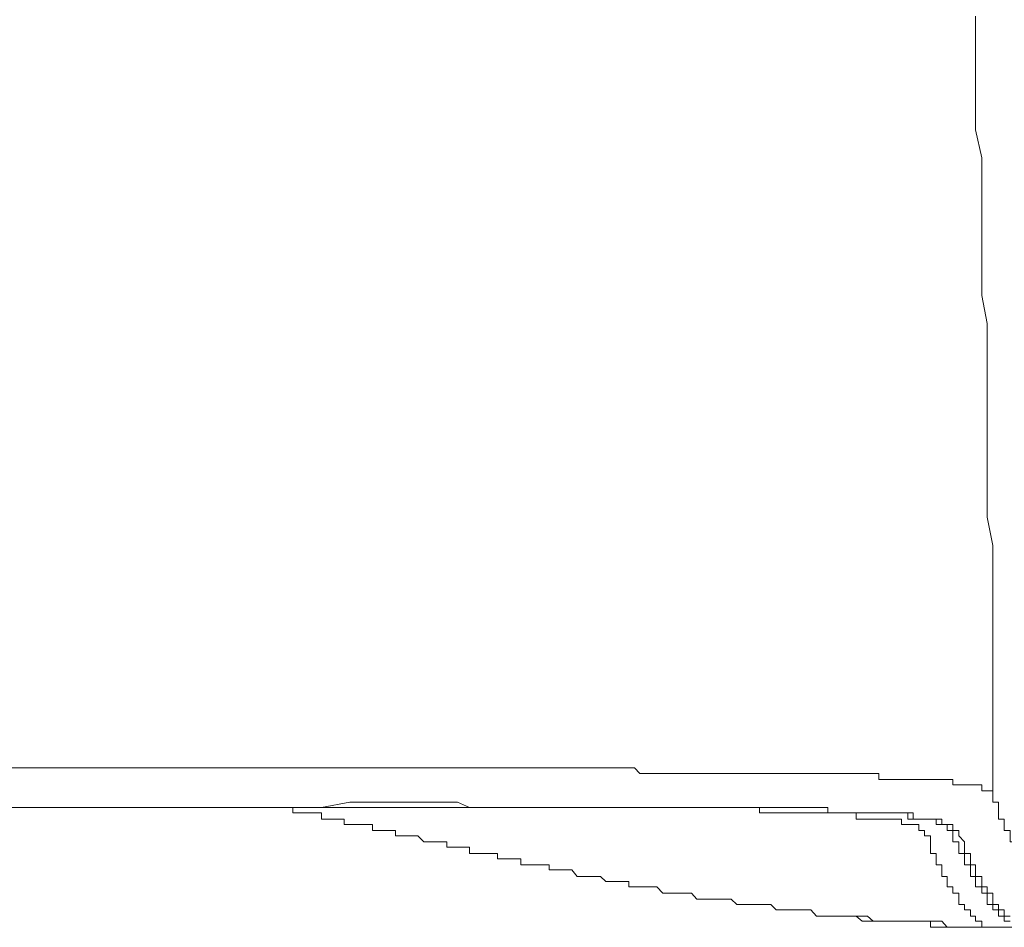
# Model space of a CAD drawing. Units: inches. Extents: x -558 to 1514, y -976 to 575.
# Drawn here: x 255 to 283, y -301 to -274 of the extents above; entities that cross this region are included whole.
import ezdxf

# ---------------------------------------------------------------- set-up
doc = ezdxf.new("R2010")
doc.units = ezdxf.units.IN
doc.header["$MEASUREMENT"] = 0
doc.layers.add('图层 1', color=7, linetype='Continuous')

msp = doc.modelspace()

# ---------------------------------------------------------------- linework, layer by layer
at = {"layer": '图层 1', "color": 7, "lineweight": 9}
for points in [[(282.316, -274.282), (282.316, -275.101), (282.316, -275.945), (282.316, -276.76), (282.316, -277.579), (282.493, -278.394), (282.493, -279.237), (282.493, -279.899), (282.493, -280.714), (282.493, -281.533), (282.493, -282.38), (282.654, -283.192), (282.654, -284.031), (282.654, -284.846), (282.654, -285.669), (282.654, -286.484), (282.654, -287.323), (282.654, -288.138), (282.654, -288.804), (282.816, -289.623), (282.816, -290.467), (282.816, -291.278), (282.816, -292.097), (282.816, -292.94), (282.816, -293.751), (282.816, -294.574), (282.816, -295.41), (282.816, -296.233), (282.816, -296.898)], [(253.602, -296.075), (254.603, -296.075), (255.749, -296.075), (256.911, -296.075), (258.057, -296.075)], [(258.057, -296.075), (259.381, -296.075), (260.704, -296.075), (262.028, -296.075), (262.689, -296.075), (263.351, -296.075), (263.835, -296.075), (264.497, -296.075), (265.159, -296.075), (265.82, -296.075), (266.482, -296.075), (267.128, -296.075), (267.798, -296.075), (268.459, -296.075), (269.129, -296.075), (269.791, -296.075), (270.114, -296.075), (270.437, -296.075), (270.767, -296.075), (271.098, -296.075), (271.437, -296.075), (271.76, -296.075), (271.921, -296.075), (272.26, -296.075), (272.422, -296.075), (272.583, -296.233), (272.745, -296.233), (272.914, -296.233), (273.075, -296.233), (273.245, -296.233), (273.414, -296.233), (273.576, -296.233), (273.737, -296.233), (273.907, -296.233), (274.076, -296.233), (274.237, -296.233), (274.399, -296.233), (274.568, -296.233), (274.73, -296.233), (274.891, -296.233), (275.061, -296.233), (275.23, -296.233), (275.391, -296.233), (275.569, -296.233), (275.714, -296.233), (275.884, -296.233), (276.053, -296.233), (276.215, -296.233), (276.376, -296.233), (276.537, -296.233), (276.715, -296.233), (276.876, -296.233), (277.046, -296.233), (277.199, -296.233), (277.369, -296.233), (277.538, -296.233), (277.7, -296.233), (277.861, -296.233), (278.03, -296.233), (278.2, -296.233), (278.361, -296.233), (278.531, -296.233), (278.692, -296.233), (278.854, -296.233), (279.023, -296.233), (279.184, -296.233), (279.346, -296.233), (279.507, -296.233), (279.507, -296.406), (279.685, -296.406), (279.846, -296.406), (280.016, -296.406), (280.169, -296.406), (280.346, -296.406), (280.508, -296.406), (280.669, -296.406), (280.831, -296.406), (281.008, -296.406), (281.17, -296.406), (281.331, -296.406), (281.492, -296.406), (281.654, -296.406), (281.654, -296.564), (281.831, -296.564), (281.993, -296.564), (282.162, -296.564), (282.316, -296.564), (282.493, -296.564), (282.493, -296.741), (282.654, -296.741), (282.816, -296.741), (282.816, -296.898)], [(258.057, -297.225), (259.55, -297.225), (261.035, -297.225), (262.689, -297.225), (263.351, -297.225), (264.174, -297.072), (264.997, -297.072), (265.32, -297.072), (265.659, -297.072), (266.143, -297.072), (266.482, -297.072), (266.805, -297.072), (267.297, -297.072), (267.644, -297.225), (267.967, -297.225), (268.29, -297.225), (268.79, -297.225), (268.952, -297.225), (269.129, -297.225), (269.282, -297.225), (269.452, -297.225), (269.613, -297.225), (269.952, -297.225), (270.114, -297.225), (270.275, -297.225)], [(282.816, -296.898), (282.816, -297.072), (282.977, -297.072), (282.977, -297.225)], [(253.602, -297.225), (258.057, -297.225)], [(259.058, -297.225), (258.888, -297.225)], [(280.169, -297.556), (280.016, -297.556), (279.846, -297.556), (279.685, -297.556), (279.507, -297.556), (279.346, -297.556), (279.184, -297.556), (279.023, -297.556), (278.854, -297.556), (278.854, -297.379), (278.692, -297.379), (278.531, -297.379), (278.361, -297.379), (278.2, -297.379), (278.03, -297.379), (277.861, -297.379), (277.7, -297.379), (277.538, -297.379), (277.369, -297.379), (277.199, -297.379), (277.046, -297.379), (276.876, -297.379), (276.715, -297.379), (276.537, -297.379), (276.376, -297.379), (276.215, -297.379), (276.053, -297.379), (276.053, -297.225), (275.884, -297.225), (275.714, -297.225), (275.569, -297.225), (275.391, -297.225), (275.23, -297.225), (275.061, -297.225), (274.891, -297.225), (274.73, -297.225), (274.568, -297.225), (274.399, -297.225), (274.237, -297.225), (274.076, -297.225), (273.907, -297.225), (273.737, -297.225), (273.576, -297.225), (273.414, -297.225), (273.075, -297.225), (272.914, -297.225), (272.745, -297.225), (272.583, -297.225), (272.422, -297.225), (272.26, -297.225), (271.921, -297.225), (271.76, -297.225), (271.599, -297.225), (271.437, -297.225), (271.26, -297.225), (270.937, -297.225), (270.767, -297.225), (270.614, -297.225), (270.437, -297.225), (270.275, -297.225), (269.952, -297.225), (269.791, -297.225), (269.613, -297.225), (269.452, -297.225), (268.952, -297.225), (268.629, -297.225), (268.128, -297.225), (267.798, -297.225), (267.297, -297.225), (266.983, -297.225), (266.482, -297.225), (266.143, -297.225), (265.659, -297.225), (264.828, -297.225), (264.013, -297.225), (263.182, -297.225), (262.35, -297.225), (260.704, -297.225), (259.058, -297.225)], [(261.527, -297.225), (261.689, -297.225), (261.85, -297.225), (262.028, -297.225), (262.189, -297.225), (262.35, -297.225)], [(261.85, -297.225), (262.028, -297.225), (262.189, -297.225), (262.35, -297.225), (262.52, -297.225), (262.52, -297.379), (262.689, -297.379), (262.851, -297.379), (263.012, -297.379), (263.182, -297.379), (263.351, -297.379), (263.351, -297.556), (263.512, -297.556), (263.674, -297.556), (263.835, -297.556), (264.013, -297.556), (264.013, -297.713), (264.174, -297.713), (264.336, -297.713), (264.497, -297.713), (264.675, -297.713), (264.828, -297.713), (264.828, -297.891), (264.997, -297.891), (265.159, -297.891), (265.32, -297.891), (265.498, -297.891), (265.498, -298.04), (265.659, -298.04), (265.82, -298.04), (265.982, -298.04), (266.143, -298.04), (266.321, -298.222)], [(280.669, -297.556), (280.508, -297.556), (280.508, -297.379), (280.346, -297.379), (280.169, -297.379), (280.016, -297.379), (279.846, -297.379), (279.685, -297.379), (279.507, -297.379), (279.346, -297.379), (279.184, -297.379), (279.023, -297.379), (278.854, -297.379), (278.692, -297.379), (278.531, -297.379), (278.361, -297.379), (278.2, -297.379), (278.03, -297.379), (278.03, -297.225), (277.861, -297.225), (277.7, -297.225), (277.538, -297.225), (277.369, -297.225), (277.199, -297.225), (277.046, -297.225), (276.876, -297.225), (276.715, -297.225), (276.537, -297.225), (276.376, -297.225), (276.215, -297.225), (276.053, -297.225), (275.884, -297.225), (275.714, -297.225), (275.569, -297.225), (275.391, -297.225), (275.23, -297.225), (275.061, -297.225), (274.891, -297.225), (274.73, -297.225), (274.568, -297.225), (274.399, -297.225), (274.237, -297.225), (274.076, -297.225), (273.907, -297.225), (273.737, -297.225), (273.576, -297.225), (273.414, -297.225), (273.245, -297.225), (273.075, -297.225), (272.914, -297.225), (272.745, -297.225), (272.583, -297.225), (272.422, -297.225), (272.26, -297.225), (272.091, -297.225), (271.921, -297.225), (271.76, -297.225), (271.599, -297.225), (271.437, -297.225), (271.26, -297.225), (271.098, -297.225), (270.937, -297.225), (270.767, -297.225), (270.614, -297.225), (270.437, -297.225), (270.275, -297.225)], [(278.531, -297.379), (278.692, -297.379), (278.854, -297.379), (279.023, -297.379), (279.184, -297.379), (279.346, -297.379), (279.507, -297.379), (279.685, -297.379), (279.846, -297.379), (280.016, -297.379), (280.169, -297.379), (280.346, -297.379), (280.346, -297.556), (280.508, -297.556), (280.669, -297.556), (280.831, -297.556), (281.008, -297.556), (281.17, -297.556), (281.17, -297.713), (281.331, -297.713)], [(282.977, -297.225), (282.977, -297.379), (282.977, -297.556), (283.147, -297.556), (283.147, -297.713), (283.147, -297.891), (283.316, -297.891), (283.316, -298.04), (283.316, -298.222), (283.478, -298.222), (283.478, -298.375), (283.639, -298.375), (283.639, -298.553), (283.639, -298.706), (283.8, -298.706), (283.8, -298.888), (283.978, -298.888), (283.978, -299.033), (284.131, -299.033), (284.131, -299.219), (284.301, -299.219), (284.301, -299.372)], [(280.669, -297.891), (280.669, -297.713), (280.508, -297.713), (280.346, -297.713), (280.169, -297.713), (280.169, -297.556)], [(281.831, -298.04), (281.831, -297.891), (281.654, -297.891), (281.654, -297.713), (281.492, -297.713), (281.331, -297.713), (281.331, -297.556), (281.17, -297.556), (281.008, -297.556), (280.831, -297.556), (280.669, -297.556)], [(280.831, -298.04), (280.831, -297.891), (280.669, -297.891)], [(281.331, -297.713), (281.492, -297.713), (281.492, -297.891), (281.654, -297.891), (281.654, -298.04)], [(266.321, -298.222), (266.482, -298.222), (266.644, -298.222), (266.805, -298.222), (266.983, -298.222), (266.983, -298.375), (267.128, -298.375), (267.297, -298.375), (267.467, -298.375), (267.644, -298.375), (267.644, -298.553), (267.798, -298.553), (267.967, -298.553), (268.128, -298.553), (268.29, -298.553), (268.459, -298.553), (268.459, -298.706), (268.629, -298.706), (268.79, -298.706), (268.952, -298.706), (269.129, -298.706), (269.129, -298.888), (269.282, -298.888), (269.452, -298.888), (269.613, -298.888), (269.791, -298.888), (269.952, -298.888), (269.952, -299.033), (270.114, -299.033), (270.275, -299.033), (270.437, -299.033), (270.614, -299.033), (270.767, -299.219), (270.937, -299.219), (271.098, -299.219), (271.26, -299.219), (271.437, -299.219), (271.599, -299.372), (271.76, -299.372), (271.921, -299.372), (272.091, -299.372), (272.26, -299.372), (272.26, -299.521), (272.422, -299.521), (272.583, -299.521), (272.745, -299.521), (272.914, -299.521), (273.075, -299.521), (273.245, -299.703), (273.414, -299.703), (273.576, -299.703), (273.737, -299.703), (273.907, -299.703), (274.076, -299.703), (274.237, -299.884), (274.399, -299.884), (274.568, -299.884), (274.73, -299.884), (274.891, -299.884), (275.061, -299.884), (275.23, -299.884), (275.391, -300.034), (275.569, -300.034), (275.714, -300.034), (275.884, -300.034), (276.053, -300.034), (276.215, -300.034), (276.376, -300.034), (276.537, -300.187), (276.715, -300.187), (276.876, -300.187), (277.046, -300.187), (277.199, -300.187), (277.369, -300.187), (277.538, -300.187), (277.7, -300.369), (277.861, -300.369), (278.03, -300.369), (278.2, -300.369), (278.361, -300.369), (278.531, -300.369), (278.692, -300.369), (278.854, -300.369), (279.023, -300.369), (279.184, -300.369), (279.346, -300.518), (279.507, -300.518), (279.685, -300.518), (279.846, -300.518), (280.016, -300.518), (280.169, -300.518), (280.346, -300.518), (280.508, -300.518), (280.669, -300.518), (280.831, -300.518), (281.008, -300.518), (281.17, -300.518), (281.331, -300.518), (281.492, -300.695), (281.654, -300.695), (281.831, -300.695), (281.993, -300.695), (282.162, -300.695), (282.316, -300.695), (282.493, -300.695), (282.654, -300.695)], [(281.008, -298.222), (281.008, -298.04), (280.831, -298.04)], [(281.993, -300.034), (281.831, -300.034), (281.831, -299.884), (281.831, -299.703), (281.654, -299.703), (281.654, -299.521), (281.492, -299.521), (281.492, -299.372), (281.492, -299.219), (281.331, -299.219), (281.331, -299.033), (281.331, -298.888), (281.17, -298.888), (281.17, -298.706), (281.17, -298.553), (281.008, -298.553), (281.008, -298.375), (281.008, -298.222)], [(281.654, -298.04), (281.654, -298.222)], [(281.654, -298.222), (281.831, -298.222), (281.831, -298.375), (281.831, -298.553), (281.993, -298.553), (281.993, -298.706), (281.993, -298.888), (282.162, -298.888), (282.162, -299.033), (282.162, -299.219), (282.316, -299.219), (282.316, -299.372), (282.316, -299.521), (282.493, -299.521), (282.493, -299.703), (282.654, -299.703), (282.654, -299.884), (282.654, -300.034), (282.816, -300.034), (282.816, -300.187), (282.977, -300.187), (282.977, -300.369), (283.147, -300.369), (283.147, -300.518), (283.316, -300.518)], [(281.993, -298.222), (281.831, -298.04)], [(283.316, -300.369), (283.147, -300.369), (283.147, -300.187), (282.977, -300.187), (282.977, -300.034), (282.816, -300.034), (282.816, -299.884), (282.816, -299.703), (282.654, -299.703), (282.654, -299.521), (282.493, -299.521), (282.493, -299.372), (282.493, -299.219), (282.316, -299.219), (282.316, -299.033), (282.316, -298.888), (282.162, -298.888), (282.162, -298.706), (282.162, -298.553), (281.993, -298.553), (281.993, -298.375), (281.993, -298.222)], [(282.816, -300.695), (282.654, -300.695), (282.493, -300.695), (282.493, -300.518), (282.316, -300.518), (282.316, -300.369), (282.162, -300.369), (282.162, -300.187), (281.993, -300.187), (281.993, -300.034)], [(277.7, -300.369), (277.861, -300.369), (278.03, -300.369), (278.2, -300.369), (278.361, -300.369), (278.531, -300.369), (278.692, -300.369), (278.854, -300.369), (279.023, -300.518), (279.184, -300.518), (279.346, -300.518), (279.507, -300.518), (279.685, -300.518), (279.846, -300.518), (280.016, -300.518), (280.169, -300.518), (280.346, -300.518), (280.508, -300.518), (280.669, -300.518), (280.831, -300.518), (281.008, -300.518), (281.008, -300.695), (281.17, -300.695), (281.331, -300.695), (281.492, -300.695), (281.654, -300.695), (281.831, -300.695), (281.993, -300.695), (282.162, -300.695), (282.316, -300.695), (282.493, -300.695), (282.654, -300.695), (282.816, -300.695)], [(284.131, -300.695), (283.978, -300.695), (283.8, -300.695), (283.639, -300.695), (283.478, -300.695), (283.316, -300.695), (283.147, -300.695), (282.977, -300.695), (282.816, -300.695)]]:
    msp.add_lwpolyline(points, dxfattribs=at)

doc.saveas('drawing.dxf')
